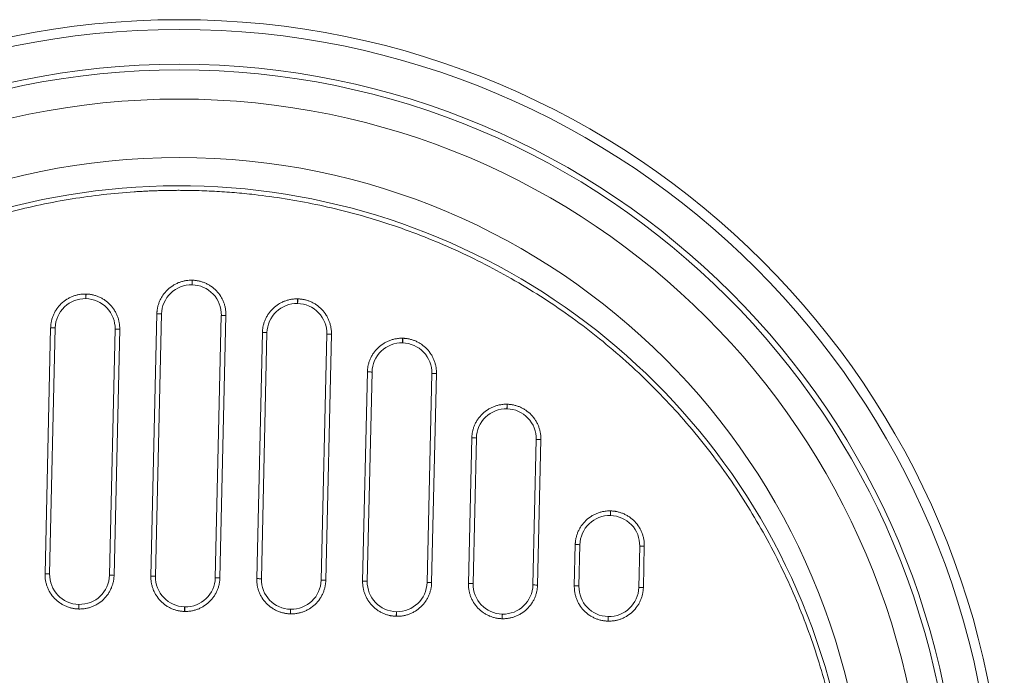
# Model space of a CAD drawing. Units: millimetres. Extents: x -684 to 2967, y -2790 to 1584.
# Drawn here: x 880 to 1083, y 1312 to 1447 of the extents above; entities that cross this region are included whole.
import ezdxf

# ---------------------------------------------------------------- set-up
doc = ezdxf.new("R2010")
doc.units = ezdxf.units.MM

msp = doc.modelspace()

# ---------------------------------------------------------------- linework, layer by layer
at = {"color": 7, "linetype": 'Continuous', "lineweight": 15}
for p, q in [((915.225, 1392.242), (915.244, 1392.241)), ((915.266, 1393.189), (915.247, 1393.19)), ((893.379, 1390.341), (893.36, 1390.342)), ((893.338, 1389.394), (893.357, 1389.393)), ((936.958, 1388.393), (936.977, 1388.393)), ((936.999, 1389.341), (936.98, 1389.341)), ((906.741, 1332.18), (907.981, 1386.25)), ((907.69, 1332.158), (908.93, 1386.228)), ((921.257, 1385.946), (920.017, 1331.875)), ((922.205, 1385.924), (920.965, 1331.854)), ((884.931, 1332.68), (886.094, 1383.402)), ((885.879, 1332.658), (887.043, 1383.38)), ((899.37, 1383.098), (898.207, 1332.376)), ((900.318, 1383.076), (899.155, 1332.354)), ((928.552, 1331.68), (929.715, 1382.402)), ((929.5, 1331.658), (930.663, 1382.38)), ((942.991, 1382.097), (941.827, 1331.375)), ((943.939, 1382.076), (942.776, 1331.353)), ((958.594, 1380.28), (958.613, 1380.279)), ((958.635, 1381.228), (958.616, 1381.228)), ((950.362, 1331.179), (951.35, 1374.288)), ((951.31, 1331.158), (952.299, 1374.267)), ((964.626, 1373.984), (963.638, 1330.875)), ((965.574, 1373.962), (964.586, 1330.853)), ((980.144, 1367.625), (980.126, 1367.625)), ((980.104, 1366.677), (980.123, 1366.676)), ((972.172, 1330.679), (972.86, 1360.685)), ((973.12, 1330.658), (973.808, 1360.664)), ((986.136, 1360.381), (985.448, 1330.375)), ((987.084, 1360.359), (986.396, 1330.353)), ((1001.462, 1345.633), (1001.443, 1345.634)), ((1001.421, 1344.685), (1001.44, 1344.685)), ((993.982, 1330.179), (994.177, 1338.694)), ((994.93, 1330.157), (995.126, 1338.672)), ((1007.453, 1338.39), (1007.258, 1329.875)), ((1008.401, 1338.368), (1008.206, 1329.853)), ((891.871, 1325.415), (891.89, 1325.414)), ((891.912, 1326.362), (891.893, 1326.363)), ((913.681, 1324.914), (913.7, 1324.914)), ((913.703, 1325.863), (913.722, 1325.862)), ((935.532, 1325.362), (935.513, 1325.363)), ((957.342, 1324.862), (957.323, 1324.862)), ((935.491, 1324.414), (935.51, 1324.414)), ((957.301, 1323.914), (957.32, 1323.914)), ((979.112, 1323.414), (979.131, 1323.413)), ((979.152, 1324.362), (979.133, 1324.362)), ((1000.922, 1322.914), (1000.941, 1322.913)), ((1000.963, 1323.862), (1000.944, 1323.862))]:
    msp.add_line(p, q, dxfattribs=at)
at = {"color": 7, "linetype": 'Continuous', "lineweight": 15, "flags": 128}
for points in [[(915.225, 1392.242), (915.225, 1392.26), (915.227, 1392.314), (915.229, 1392.401), (915.231, 1392.519), (915.235, 1392.663), (915.238, 1392.827), (915.243, 1393.005), (915.247, 1393.19)], [(915.266, 1393.189), (915.262, 1393.004), (915.257, 1392.827), (915.254, 1392.663), (915.25, 1392.519), (915.248, 1392.401), (915.246, 1392.313), (915.244, 1392.259), (915.244, 1392.241)], [(893.338, 1389.394), (893.338, 1389.412), (893.34, 1389.466), (893.342, 1389.553), (893.344, 1389.671), (893.348, 1389.815), (893.352, 1389.979), (893.356, 1390.157), (893.36, 1390.342)], [(893.379, 1390.341), (893.375, 1390.156), (893.37, 1389.978), (893.367, 1389.815), (893.363, 1389.671), (893.361, 1389.553), (893.359, 1389.465), (893.357, 1389.411), (893.357, 1389.393)], [(936.958, 1388.393), (936.959, 1388.411), (936.96, 1388.465), (936.962, 1388.553), (936.965, 1388.671), (936.968, 1388.815), (936.972, 1388.979), (936.976, 1389.156), (936.98, 1389.341)], [(936.999, 1389.341), (936.995, 1389.156), (936.991, 1388.978), (936.987, 1388.814), (936.984, 1388.67), (936.981, 1388.553), (936.979, 1388.465), (936.978, 1388.411), (936.977, 1388.393)], [(907.981, 1386.25), (908.166, 1386.246), (908.344, 1386.242), (908.508, 1386.238), (908.652, 1386.235), (908.77, 1386.232), (908.857, 1386.23), (908.911, 1386.229), (908.93, 1386.228)], [(922.205, 1385.924), (922.02, 1385.928), (921.843, 1385.932), (921.679, 1385.936), (921.535, 1385.939), (921.417, 1385.942), (921.329, 1385.944), (921.275, 1385.945), (921.257, 1385.946)], [(886.094, 1383.402), (886.279, 1383.398), (886.457, 1383.394), (886.621, 1383.39), (886.765, 1383.387), (886.883, 1383.384), (886.97, 1383.382), (887.024, 1383.381), (887.043, 1383.38)], [(900.318, 1383.076), (900.133, 1383.08), (899.956, 1383.084), (899.792, 1383.088), (899.648, 1383.091), (899.53, 1383.094), (899.442, 1383.096), (899.388, 1383.097), (899.37, 1383.098)], [(929.715, 1382.402), (929.9, 1382.398), (930.078, 1382.393), (930.242, 1382.39), (930.385, 1382.386), (930.503, 1382.384), (930.591, 1382.382), (930.645, 1382.38), (930.663, 1382.38)], [(943.939, 1382.076), (943.754, 1382.08), (943.576, 1382.084), (943.412, 1382.088), (943.268, 1382.091), (943.15, 1382.094), (943.063, 1382.096), (943.009, 1382.097), (942.991, 1382.097)], [(958.594, 1380.28), (958.594, 1380.298), (958.596, 1380.352), (958.598, 1380.44), (958.6, 1380.557), (958.604, 1380.701), (958.607, 1380.865), (958.612, 1381.043), (958.616, 1381.228)], [(958.635, 1381.228), (958.631, 1381.043), (958.626, 1380.865), (958.623, 1380.701), (958.619, 1380.557), (958.617, 1380.439), (958.615, 1380.351), (958.613, 1380.297), (958.613, 1380.279)], [(951.35, 1374.288), (951.535, 1374.284), (951.713, 1374.28), (951.877, 1374.276), (952.021, 1374.273), (952.139, 1374.27), (952.226, 1374.268), (952.28, 1374.267), (952.299, 1374.267)], [(965.574, 1373.962), (965.389, 1373.966), (965.212, 1373.97), (965.048, 1373.974), (964.904, 1373.977), (964.786, 1373.98), (964.698, 1373.982), (964.644, 1373.983), (964.626, 1373.984)], [(980.104, 1366.677), (980.104, 1366.695), (980.105, 1366.749), (980.107, 1366.837), (980.11, 1366.955), (980.113, 1367.098), (980.117, 1367.262), (980.121, 1367.44), (980.126, 1367.625)], [(980.144, 1367.625), (980.14, 1367.44), (980.136, 1367.262), (980.132, 1367.098), (980.129, 1366.954), (980.126, 1366.836), (980.124, 1366.749), (980.123, 1366.695), (980.123, 1366.676)], [(972.86, 1360.685), (973.045, 1360.681), (973.223, 1360.677), (973.387, 1360.673), (973.531, 1360.67), (973.649, 1360.667), (973.736, 1360.665), (973.79, 1360.664), (973.808, 1360.664)], [(987.084, 1360.359), (986.899, 1360.363), (986.721, 1360.368), (986.557, 1360.371), (986.414, 1360.375), (986.296, 1360.377), (986.208, 1360.379), (986.154, 1360.381), (986.136, 1360.381)], [(1001.421, 1344.685), (1001.422, 1344.704), (1001.423, 1344.758), (1001.425, 1344.845), (1001.427, 1344.963), (1001.431, 1345.107), (1001.435, 1345.271), (1001.439, 1345.449), (1001.443, 1345.634)], [(1001.462, 1345.633), (1001.458, 1345.448), (1001.453, 1345.27), (1001.45, 1345.106), (1001.446, 1344.963), (1001.444, 1344.845), (1001.442, 1344.757), (1001.44, 1344.703), (1001.44, 1344.685)], [(994.177, 1338.694), (994.362, 1338.69), (994.54, 1338.686), (994.704, 1338.682), (994.848, 1338.679), (994.966, 1338.676), (995.054, 1338.674), (995.107, 1338.673), (995.126, 1338.672)], [(1008.401, 1338.368), (1008.216, 1338.372), (1008.039, 1338.376), (1007.875, 1338.38), (1007.731, 1338.383), (1007.613, 1338.386), (1007.525, 1338.388), (1007.471, 1338.389), (1007.453, 1338.39)], [(884.931, 1332.68), (885.116, 1332.676), (885.294, 1332.672), (885.458, 1332.668), (885.602, 1332.665), (885.72, 1332.662), (885.807, 1332.66), (885.861, 1332.659), (885.879, 1332.658)], [(898.207, 1332.376), (898.225, 1332.375), (898.279, 1332.374), (898.367, 1332.372), (898.485, 1332.369), (898.628, 1332.366), (898.792, 1332.362), (898.97, 1332.358), (899.155, 1332.354)], [(906.741, 1332.18), (906.926, 1332.176), (907.104, 1332.172), (907.268, 1332.168), (907.412, 1332.164), (907.53, 1332.162), (907.617, 1332.16), (907.671, 1332.159), (907.69, 1332.158)], [(920.965, 1331.854), (920.78, 1331.858), (920.603, 1331.862), (920.439, 1331.866), (920.295, 1331.869), (920.177, 1331.872), (920.089, 1331.874), (920.035, 1331.875), (920.017, 1331.875)], [(928.552, 1331.68), (928.737, 1331.675), (928.914, 1331.671), (929.078, 1331.668), (929.222, 1331.664), (929.34, 1331.662), (929.428, 1331.66), (929.482, 1331.658), (929.5, 1331.658)], [(941.827, 1331.375), (941.846, 1331.375), (941.9, 1331.374), (941.987, 1331.372), (942.105, 1331.369), (942.249, 1331.366), (942.413, 1331.362), (942.591, 1331.358), (942.776, 1331.353)], [(950.362, 1331.179), (950.547, 1331.175), (950.725, 1331.171), (950.889, 1331.167), (951.032, 1331.164), (951.15, 1331.161), (951.238, 1331.159), (951.292, 1331.158), (951.31, 1331.158)], [(963.638, 1330.875), (963.656, 1330.875), (963.71, 1330.873), (963.797, 1330.871), (963.915, 1330.869), (964.059, 1330.865), (964.223, 1330.862), (964.401, 1330.858), (964.586, 1330.853)], [(972.172, 1330.679), (972.357, 1330.675), (972.535, 1330.671), (972.699, 1330.667), (972.842, 1330.664), (972.96, 1330.661), (973.048, 1330.659), (973.102, 1330.658), (973.12, 1330.658)], [(985.448, 1330.375), (985.466, 1330.374), (985.52, 1330.373), (985.608, 1330.371), (985.725, 1330.368), (985.869, 1330.365), (986.033, 1330.361), (986.211, 1330.357), (986.396, 1330.353)], [(993.982, 1330.179), (994.167, 1330.175), (994.345, 1330.171), (994.509, 1330.167), (994.653, 1330.164), (994.771, 1330.161), (994.858, 1330.159), (994.912, 1330.158), (994.93, 1330.157)], [(1007.258, 1329.875), (1007.276, 1329.874), (1007.33, 1329.873), (1007.418, 1329.871), (1007.536, 1329.868), (1007.679, 1329.865), (1007.843, 1329.861), (1008.021, 1329.857), (1008.206, 1329.853)], [(891.871, 1325.415), (891.875, 1325.6), (891.879, 1325.778), (891.883, 1325.941), (891.886, 1326.085), (891.889, 1326.203), (891.891, 1326.291), (891.892, 1326.345), (891.893, 1326.363)], [(891.912, 1326.362), (891.911, 1326.344), (891.91, 1326.29), (891.908, 1326.203), (891.905, 1326.085), (891.902, 1325.941), (891.898, 1325.777), (891.894, 1325.599), (891.89, 1325.414)], [(913.681, 1324.914), (913.685, 1325.099), (913.689, 1325.277), (913.693, 1325.441), (913.696, 1325.585), (913.699, 1325.703), (913.701, 1325.791), (913.702, 1325.844), (913.703, 1325.863)], [(913.722, 1325.862), (913.721, 1325.844), (913.72, 1325.79), (913.718, 1325.702), (913.715, 1325.585), (913.712, 1325.441), (913.708, 1325.277), (913.704, 1325.099), (913.7, 1324.914)], [(935.491, 1324.414), (935.495, 1324.599), (935.5, 1324.777), (935.503, 1324.941), (935.507, 1325.085), (935.509, 1325.203), (935.511, 1325.29), (935.513, 1325.344), (935.513, 1325.363)], [(935.532, 1325.362), (935.532, 1325.344), (935.53, 1325.29), (935.528, 1325.202), (935.526, 1325.084), (935.522, 1324.941), (935.519, 1324.777), (935.514, 1324.599), (935.51, 1324.414)], [(957.301, 1323.914), (957.306, 1324.099), (957.31, 1324.277), (957.314, 1324.441), (957.317, 1324.585), (957.32, 1324.703), (957.322, 1324.79), (957.323, 1324.844), (957.323, 1324.862)], [(957.342, 1324.862), (957.342, 1324.844), (957.34, 1324.79), (957.338, 1324.702), (957.336, 1324.584), (957.332, 1324.44), (957.329, 1324.277), (957.325, 1324.099), (957.32, 1323.914)], [(979.112, 1323.414), (979.116, 1323.599), (979.12, 1323.777), (979.124, 1323.941), (979.127, 1324.084), (979.13, 1324.202), (979.132, 1324.29), (979.133, 1324.344), (979.133, 1324.362)], [(979.152, 1324.362), (979.152, 1324.344), (979.151, 1324.29), (979.149, 1324.202), (979.146, 1324.084), (979.143, 1323.94), (979.139, 1323.776), (979.135, 1323.598), (979.131, 1323.413)], [(1000.922, 1322.914), (1000.926, 1323.099), (1000.93, 1323.277), (1000.934, 1323.441), (1000.937, 1323.584), (1000.94, 1323.702), (1000.942, 1323.79), (1000.943, 1323.844), (1000.944, 1323.862)], [(1000.963, 1323.862), (1000.962, 1323.843), (1000.961, 1323.789), (1000.959, 1323.702), (1000.956, 1323.584), (1000.953, 1323.44), (1000.949, 1323.276), (1000.945, 1323.098), (1000.941, 1322.913)]]:
    msp.add_lwpolyline(points, dxfattribs=at)
at = {"color": 7, "linetype": 'Continuous', "lineweight": 15}
for radius in [170, 167.99, 160.811, 159.662, 153.632, 141.571]:
    msp.add_circle((912.571, 1276.894), radius, dxfattribs=at)
for centre, radius, start, end in [((912.516, 1273.708), 138.958, 304.3022, 233.73053), ((915.084, 1386.087), 6.156, 88.68625, 178.68625), ((915.103, 1386.087), 6.156, 358.68625, 88.68625), ((893.197, 1383.239), 6.156, 88.68625, 178.68625), ((893.216, 1383.239), 6.156, 358.68625, 88.68625), ((936.817, 1382.239), 6.156, 88.68625, 178.68625), ((936.836, 1382.238), 6.156, 358.68625, 88.68625), ((958.453, 1374.125), 6.156, 88.68625, 178.68625), ((958.472, 1374.125), 6.156, 358.68625, 88.68625), ((979.963, 1360.523), 6.156, 88.68625, 178.68625), ((979.982, 1360.522), 6.156, 358.68625, 88.68625), ((1001.28, 1338.531), 6.156, 88.68625, 178.68625), ((1001.299, 1338.531), 6.156, 358.68625, 88.68625), ((892.034, 1332.517), 6.156, 178.68625, 268.68625), ((892.053, 1332.517), 6.156, 268.68625, 358.68625), ((913.844, 1332.017), 6.156, 178.68625, 268.68625), ((913.863, 1332.017), 6.156, 268.68625, 358.68625), ((935.654, 1331.517), 6.156, 178.68625, 268.68625), ((935.673, 1331.516), 6.156, 268.68625, 358.68625), ((957.464, 1331.017), 6.156, 178.68625, 268.68625), ((957.483, 1331.016), 6.156, 268.68625, 358.68625), ((979.274, 1330.516), 6.156, 178.68625, 268.68625), ((979.293, 1330.516), 6.156, 268.68625, 358.68625), ((1001.085, 1330.016), 6.156, 178.68625, 268.68625), ((1001.104, 1330.016), 6.156, 268.68625, 358.68625)]:
    msp.add_arc(centre, radius, start, end, dxfattribs=at)
for points, knots in [([(915.68, 1411.681), (915.304, 1411.689), (914.551, 1411.704), (913.422, 1411.716), (912.293, 1411.719), (911.165, 1411.712), (910.036, 1411.696), (908.908, 1411.672), (907.78, 1411.637), (906.652, 1411.594), (905.524, 1411.541), (904.397, 1411.48), (901.511, 1411.298), (896.873, 1410.878), (890.451, 1409.994), (884.014, 1408.796), (877.526, 1407.264), (871.066, 1405.404), (862.427, 1402.45), (851.788, 1397.899), (839.495, 1391.101), (827.838, 1382.996), (817.022, 1373.685), (807.224, 1363.307), (798.594, 1352.034), (791.239, 1340.065), (785.223, 1327.611), (780.566, 1314.885), (777.247, 1302.091), (775.21, 1289.417), (774.357, 1276.876), (774.634, 1264.31), (776.088, 1251.555), (778.817, 1238.622), (782.885, 1225.696), (788.324, 1212.979), (795.123, 1200.686), (803.228, 1189.03), (812.539, 1178.213), (822.917, 1168.416), (834.19, 1159.786), (846.158, 1152.43), (856.578, 1147.397), (865.072, 1144.05), (871.44, 1141.896), (877.851, 1140.068), (884.226, 1138.577), (890.601, 1137.399), (895.526, 1136.724), (899.025, 1136.354), (901.086, 1136.167), (903.149, 1136.011), (905.215, 1135.887), (907.283, 1135.791), (908.662, 1135.753), (909.352, 1135.734)], [0, 0, 0, 0, 0.0026059, 0.005211, 0.0078155, 0.0104196, 0.0130233, 0.015627, 0.0182307, 0.0208346, 0.023439, 0.0260439, 0.0286496, 0.0434551, 0.0582618, 0.0735074, 0.0887541, 0.104387, 0.120021, 0.1519262, 0.1843352, 0.217089, 0.2500179, 0.2829469, 0.3157007, 0.3481097, 0.3800149, 0.4112723, 0.4417559, 0.47136, 0.5000001, 0.5286401, 0.5582443, 0.5887279, 0.6199853, 0.6518905, 0.6842995, 0.7170533, 0.7499822, 0.7829112, 0.815665, 0.848074, 0.8799792, 0.895612, 0.911246, 0.9264916, 0.9417384, 0.9565439, 0.9713505, 0.9761267, 0.980901, 0.9856744, 0.9904479, 0.9952228, 1, 1, 1, 1]), ([(909.352, 1135.734), (909.728, 1135.727), (910.481, 1135.711), (911.61, 1135.7), (912.739, 1135.697), (913.868, 1135.703), (914.996, 1135.719), (916.124, 1135.744), (917.253, 1135.778), (918.38, 1135.821), (919.508, 1135.874), (920.635, 1135.936), (923.521, 1136.118), (928.159, 1136.537), (934.582, 1137.422), (941.018, 1138.619), (947.506, 1140.152), (953.967, 1142.012), (962.605, 1144.966), (973.245, 1149.516), (985.538, 1156.315), (997.194, 1164.419), (1008.011, 1173.73), (1017.808, 1184.109), (1026.438, 1195.381), (1033.794, 1207.35), (1039.81, 1219.804), (1044.466, 1232.53), (1047.785, 1245.324), (1049.823, 1257.999), (1050.676, 1270.539), (1050.398, 1283.106), (1048.944, 1295.86), (1046.215, 1308.793), (1042.147, 1321.719), (1036.708, 1334.436), (1029.909, 1346.729), (1021.805, 1358.385), (1012.494, 1369.202), (1002.115, 1379), (990.842, 1387.63), (978.874, 1394.985), (968.455, 1400.018), (959.96, 1403.365), (953.592, 1405.519), (947.181, 1407.347), (940.806, 1408.839), (934.431, 1410.017), (929.507, 1410.691), (926.007, 1411.061), (923.946, 1411.248), (921.883, 1411.404), (919.817, 1411.529), (917.75, 1411.624), (916.37, 1411.662), (915.68, 1411.681)], [0, 0, 0, 0, 0.0026059, 0.005211, 0.0078155, 0.0104196, 0.0130233, 0.015627, 0.0182307, 0.0208346, 0.023439, 0.0260439, 0.0286496, 0.0434551, 0.0582618, 0.0735074, 0.0887541, 0.104387, 0.120021, 0.1519262, 0.1843352, 0.217089, 0.2500179, 0.2829469, 0.3157007, 0.3481097, 0.3800149, 0.4112723, 0.4417559, 0.47136, 0.5000001, 0.5286401, 0.5582443, 0.5887279, 0.6199853, 0.6518905, 0.6842995, 0.7170533, 0.7499822, 0.7829112, 0.815665, 0.848074, 0.8799792, 0.895612, 0.911246, 0.9264916, 0.9417384, 0.9565439, 0.9713505, 0.9761267, 0.980901, 0.9856744, 0.9904479, 0.9952228, 1, 1, 1, 1]), ([(907.981, 1386.25), (907.984, 1386.337), (907.99, 1386.51), (908.011, 1386.77), (908.04, 1387.028), (908.08, 1387.285), (908.155, 1387.68), (908.292, 1388.21), (908.533, 1388.866), (908.842, 1389.505), (909.349, 1390.329), (910.142, 1391.261), (911.11, 1392.011), (911.956, 1392.48), (912.608, 1392.759), (913.275, 1392.969), (913.866, 1393.094), (914.381, 1393.161), (914.813, 1393.192), (915.102, 1393.191), (915.247, 1393.19)], [0, 0, 0, 0, 0.0233518, 0.046653, 0.0699347, 0.0932282, 0.1165647, 0.1783049, 0.2400919, 0.3044062, 0.3687677, 0.5000057, 0.6312436, 0.6955579, 0.7599194, 0.8216595, 0.8834466, 0.9222902, 0.961093, 1, 1, 1, 1]), ([(915.266, 1393.189), (915.353, 1393.186), (915.526, 1393.181), (915.785, 1393.16), (916.043, 1393.13), (916.3, 1393.091), (916.696, 1393.016), (917.225, 1392.879), (917.882, 1392.638), (918.521, 1392.329), (919.345, 1391.822), (920.277, 1391.029), (921.026, 1390.061), (921.495, 1389.215), (921.774, 1388.563), (921.985, 1387.896), (922.11, 1387.304), (922.177, 1386.79), (922.208, 1386.358), (922.206, 1386.069), (922.205, 1385.924)], [0, 0, 0, 0, 0.0233518, 0.046653, 0.0699347, 0.0932282, 0.1165647, 0.1783049, 0.2400919, 0.3044062, 0.3687677, 0.5000057, 0.6312436, 0.6955579, 0.7599194, 0.8216595, 0.8834466, 0.9222902, 0.961093, 1, 1, 1, 1]), ([(886.094, 1383.402), (886.097, 1383.489), (886.103, 1383.662), (886.124, 1383.921), (886.153, 1384.18), (886.193, 1384.437), (886.268, 1384.832), (886.405, 1385.362), (886.646, 1386.018), (886.955, 1386.657), (887.462, 1387.481), (888.255, 1388.413), (889.223, 1389.163), (890.069, 1389.632), (890.721, 1389.911), (891.388, 1390.121), (891.979, 1390.246), (892.494, 1390.313), (892.926, 1390.344), (893.215, 1390.343), (893.36, 1390.342)], [0, 0, 0, 0, 0.02335181, 0.04665297, 0.06993467, 0.09322818, 0.11656471, 0.17830485, 0.24009194, 0.30440625, 0.3687677, 0.50000565, 0.6312436, 0.69555791, 0.75991937, 0.8216595, 0.88344659, 0.92229017, 0.961093, 1, 1, 1, 1]), ([(893.379, 1390.341), (893.466, 1390.338), (893.639, 1390.333), (893.898, 1390.312), (894.156, 1390.282), (894.413, 1390.243), (894.809, 1390.168), (895.338, 1390.031), (895.995, 1389.79), (896.634, 1389.481), (897.458, 1388.974), (898.39, 1388.181), (899.139, 1387.213), (899.608, 1386.367), (899.887, 1385.715), (900.098, 1385.048), (900.223, 1384.456), (900.29, 1383.942), (900.321, 1383.51), (900.319, 1383.221), (900.318, 1383.076)], [0, 0, 0, 0, 0.0233518, 0.046653, 0.0699347, 0.0932282, 0.1165647, 0.1783049, 0.2400919, 0.3044062, 0.3687677, 0.5000057, 0.6312436, 0.6955579, 0.7599194, 0.8216595, 0.8834466, 0.9222902, 0.961093, 1, 1, 1, 1]), ([(929.715, 1382.402), (929.718, 1382.489), (929.724, 1382.662), (929.744, 1382.921), (929.774, 1383.179), (929.813, 1383.436), (929.888, 1383.832), (930.026, 1384.361), (930.266, 1385.018), (930.575, 1385.657), (931.082, 1386.481), (931.875, 1387.413), (932.843, 1388.162), (933.689, 1388.631), (934.341, 1388.91), (935.008, 1389.121), (935.6, 1389.246), (936.114, 1389.313), (936.547, 1389.344), (936.836, 1389.342), (936.98, 1389.341)], [0, 0, 0, 0, 0.0233518, 0.046653, 0.0699347, 0.0932282, 0.1165647, 0.1783049, 0.2400919, 0.3044062, 0.3687677, 0.5000057, 0.6312436, 0.6955579, 0.7599194, 0.8216595, 0.8834466, 0.9222902, 0.961093, 1, 1, 1, 1]), ([(936.999, 1389.341), (937.086, 1389.338), (937.259, 1389.332), (937.519, 1389.312), (937.777, 1389.282), (938.034, 1389.243), (938.429, 1389.168), (938.959, 1389.03), (939.615, 1388.789), (940.254, 1388.481), (941.078, 1387.974), (942.01, 1387.181), (942.76, 1386.213), (943.229, 1385.366), (943.508, 1384.715), (943.718, 1384.048), (943.843, 1383.456), (943.91, 1382.942), (943.941, 1382.509), (943.94, 1382.22), (943.939, 1382.076)], [0, 0, 0, 0, 0.02335181, 0.04665297, 0.06993467, 0.09322818, 0.11656471, 0.17830485, 0.24009194, 0.30440625, 0.3687677, 0.50000565, 0.6312436, 0.69555791, 0.75991937, 0.8216595, 0.88344659, 0.92229017, 0.961093, 1, 1, 1, 1]), ([(951.35, 1374.288), (951.353, 1374.375), (951.359, 1374.548), (951.38, 1374.808), (951.409, 1375.066), (951.449, 1375.323), (951.524, 1375.719), (951.661, 1376.248), (951.902, 1376.904), (952.211, 1377.543), (952.718, 1378.367), (953.511, 1379.3), (954.479, 1380.049), (955.325, 1380.518), (955.977, 1380.797), (956.644, 1381.007), (957.235, 1381.132), (957.75, 1381.199), (958.182, 1381.23), (958.471, 1381.229), (958.616, 1381.228)], [0, 0, 0, 0, 0.0233518, 0.046653, 0.0699347, 0.0932282, 0.1165647, 0.1783049, 0.2400919, 0.3044062, 0.3687677, 0.5000057, 0.6312436, 0.6955579, 0.7599194, 0.8216595, 0.8834466, 0.9222902, 0.961093, 1, 1, 1, 1]), ([(958.635, 1381.228), (958.722, 1381.225), (958.895, 1381.219), (959.154, 1381.198), (959.412, 1381.169), (959.669, 1381.129), (960.065, 1381.054), (960.594, 1380.917), (961.251, 1380.676), (961.89, 1380.367), (962.714, 1379.86), (963.646, 1379.067), (964.395, 1378.099), (964.864, 1377.253), (965.143, 1376.601), (965.354, 1375.934), (965.479, 1375.343), (965.546, 1374.828), (965.577, 1374.396), (965.575, 1374.107), (965.574, 1373.962)], [0, 0, 0, 0, 0.0233518, 0.046653, 0.0699347, 0.0932282, 0.1165647, 0.1783049, 0.2400919, 0.3044062, 0.3687677, 0.5000057, 0.6312436, 0.6955579, 0.7599194, 0.8216595, 0.8834466, 0.9222902, 0.961093, 1, 1, 1, 1]), ([(972.86, 1360.685), (972.863, 1360.772), (972.869, 1360.946), (972.89, 1361.205), (972.919, 1361.463), (972.958, 1361.72), (973.033, 1362.116), (973.171, 1362.645), (973.412, 1363.302), (973.72, 1363.94), (974.227, 1364.764), (975.02, 1365.697), (975.988, 1366.446), (976.835, 1366.915), (977.487, 1367.194), (978.154, 1367.404), (978.745, 1367.53), (979.259, 1367.596), (979.692, 1367.627), (979.981, 1367.626), (980.126, 1367.625)], [0, 0, 0, 0, 0.0233518, 0.046653, 0.0699347, 0.0932282, 0.1165647, 0.1783049, 0.2400919, 0.3044062, 0.3687677, 0.5000057, 0.6312436, 0.6955579, 0.7599194, 0.8216595, 0.8834466, 0.9222902, 0.961093, 1, 1, 1, 1]), ([(980.144, 1367.625), (980.231, 1367.622), (980.405, 1367.616), (980.664, 1367.595), (980.922, 1367.566), (981.179, 1367.527), (981.575, 1367.451), (982.104, 1367.314), (982.761, 1367.073), (983.399, 1366.764), (984.223, 1366.257), (985.156, 1365.464), (985.905, 1364.497), (986.374, 1363.65), (986.653, 1362.998), (986.863, 1362.331), (986.989, 1361.74), (987.055, 1361.225), (987.086, 1360.793), (987.085, 1360.504), (987.084, 1360.359)], [0, 0, 0, 0, 0.02335181, 0.04665297, 0.06993467, 0.09322818, 0.11656471, 0.17830485, 0.24009194, 0.30440625, 0.3687677, 0.50000565, 0.6312436, 0.69555791, 0.75991937, 0.8216595, 0.88344659, 0.92229017, 0.961093, 1, 1, 1, 1]), ([(994.177, 1338.694), (994.18, 1338.781), (994.186, 1338.954), (994.207, 1339.213), (994.236, 1339.471), (994.276, 1339.728), (994.351, 1340.124), (994.488, 1340.654), (994.729, 1341.31), (995.038, 1341.949), (995.545, 1342.773), (996.338, 1343.705), (997.306, 1344.455), (998.152, 1344.924), (998.804, 1345.202), (999.471, 1345.413), (1000.062, 1345.538), (1000.577, 1345.605), (1001.009, 1345.636), (1001.298, 1345.634), (1001.443, 1345.634)], [0, 0, 0, 0, 0.0233518, 0.046653, 0.0699347, 0.0932282, 0.1165647, 0.1783049, 0.2400919, 0.3044062, 0.3687677, 0.5000057, 0.6312436, 0.6955579, 0.7599194, 0.8216595, 0.8834466, 0.9222902, 0.961093, 1, 1, 1, 1]), ([(1001.462, 1345.633), (1001.549, 1345.63), (1001.722, 1345.625), (1001.981, 1345.604), (1002.239, 1345.574), (1002.496, 1345.535), (1002.892, 1345.46), (1003.421, 1345.322), (1004.078, 1345.082), (1004.717, 1344.773), (1005.541, 1344.266), (1006.473, 1343.473), (1007.223, 1342.505), (1007.691, 1341.659), (1007.97, 1341.007), (1008.181, 1340.34), (1008.306, 1339.748), (1008.373, 1339.234), (1008.404, 1338.801), (1008.402, 1338.513), (1008.401, 1338.368)], [0, 0, 0, 0, 0.0233518, 0.046653, 0.0699347, 0.0932282, 0.1165647, 0.1783049, 0.2400919, 0.3044062, 0.3687677, 0.5000057, 0.6312436, 0.6955579, 0.7599194, 0.8216595, 0.8834466, 0.9222902, 0.961093, 1, 1, 1, 1]), ([(891.871, 1325.415), (891.784, 1325.418), (891.611, 1325.423), (891.351, 1325.444), (891.093, 1325.474), (890.836, 1325.513), (890.441, 1325.588), (889.911, 1325.725), (889.255, 1325.966), (888.616, 1326.275), (887.792, 1326.782), (886.86, 1327.575), (886.11, 1328.543), (885.641, 1329.389), (885.362, 1330.041), (885.152, 1330.708), (885.027, 1331.3), (884.96, 1331.814), (884.929, 1332.246), (884.93, 1332.535), (884.931, 1332.68)], [0, 0, 0, 0, 0.0233518, 0.046653, 0.0699347, 0.0932282, 0.1165647, 0.1783049, 0.2400919, 0.3044062, 0.3687677, 0.5000057, 0.6312436, 0.6955579, 0.7599194, 0.8216595, 0.8834466, 0.9222902, 0.961093, 1, 1, 1, 1]), ([(899.155, 1332.354), (899.152, 1332.267), (899.146, 1332.094), (899.126, 1331.834), (899.096, 1331.576), (899.057, 1331.319), (898.982, 1330.924), (898.844, 1330.394), (898.604, 1329.738), (898.295, 1329.099), (897.788, 1328.275), (896.995, 1327.343), (896.027, 1326.593), (895.181, 1326.124), (894.529, 1325.845), (893.862, 1325.635), (893.27, 1325.51), (892.756, 1325.443), (892.323, 1325.412), (892.034, 1325.413), (891.89, 1325.414)], [0, 0, 0, 0, 0.02335181, 0.04665297, 0.06993467, 0.09322818, 0.11656471, 0.17830485, 0.24009194, 0.30440625, 0.3687677, 0.50000565, 0.6312436, 0.69555791, 0.75991937, 0.8216595, 0.88344659, 0.92229017, 0.961093, 1, 1, 1, 1]), ([(913.681, 1324.914), (913.594, 1324.917), (913.421, 1324.923), (913.162, 1324.944), (912.904, 1324.973), (912.647, 1325.013), (912.251, 1325.088), (911.721, 1325.225), (911.065, 1325.466), (910.426, 1325.775), (909.602, 1326.282), (908.67, 1327.075), (907.92, 1328.043), (907.452, 1328.889), (907.173, 1329.541), (906.962, 1330.208), (906.837, 1330.799), (906.77, 1331.314), (906.739, 1331.746), (906.741, 1332.035), (906.741, 1332.18)], [0, 0, 0, 0, 0.0233518, 0.046653, 0.0699347, 0.0932282, 0.1165647, 0.1783049, 0.2400919, 0.3044062, 0.3687677, 0.5000057, 0.6312436, 0.6955579, 0.7599194, 0.8216595, 0.8834466, 0.9222902, 0.961093, 1, 1, 1, 1]), ([(920.965, 1331.854), (920.963, 1331.767), (920.957, 1331.594), (920.936, 1331.334), (920.906, 1331.076), (920.867, 1330.819), (920.792, 1330.423), (920.655, 1329.894), (920.414, 1329.238), (920.105, 1328.599), (919.598, 1327.775), (918.805, 1326.842), (917.837, 1326.093), (916.991, 1325.624), (916.339, 1325.345), (915.672, 1325.135), (915.08, 1325.01), (914.566, 1324.943), (914.134, 1324.912), (913.845, 1324.913), (913.7, 1324.914)], [0, 0, 0, 0, 0.0233518, 0.046653, 0.0699347, 0.0932282, 0.1165647, 0.1783049, 0.2400919, 0.3044062, 0.3687677, 0.5000057, 0.6312436, 0.6955579, 0.7599194, 0.8216595, 0.8834466, 0.9222902, 0.961093, 1, 1, 1, 1]), ([(935.491, 1324.414), (935.404, 1324.417), (935.231, 1324.423), (934.972, 1324.444), (934.714, 1324.473), (934.457, 1324.512), (934.061, 1324.588), (933.532, 1324.725), (932.875, 1324.966), (932.236, 1325.274), (931.412, 1325.782), (930.48, 1326.575), (929.731, 1327.542), (929.262, 1328.389), (928.983, 1329.041), (928.772, 1329.708), (928.647, 1330.299), (928.58, 1330.813), (928.549, 1331.246), (928.551, 1331.535), (928.552, 1331.68)], [0, 0, 0, 0, 0.02335181, 0.04665297, 0.06993467, 0.09322818, 0.11656471, 0.17830485, 0.24009194, 0.30440625, 0.3687677, 0.50000565, 0.6312436, 0.69555791, 0.75991937, 0.8216595, 0.88344659, 0.92229017, 0.961093, 1, 1, 1, 1]), ([(942.776, 1331.353), (942.773, 1331.267), (942.767, 1331.093), (942.746, 1330.834), (942.717, 1330.576), (942.677, 1330.319), (942.602, 1329.923), (942.465, 1329.394), (942.224, 1328.737), (941.915, 1328.099), (941.408, 1327.275), (940.615, 1326.342), (939.647, 1325.593), (938.801, 1325.124), (938.149, 1324.845), (937.482, 1324.634), (936.891, 1324.509), (936.376, 1324.443), (935.944, 1324.411), (935.655, 1324.413), (935.51, 1324.414)], [0, 0, 0, 0, 0.0233518, 0.046653, 0.0699347, 0.0932282, 0.1165647, 0.1783049, 0.2400919, 0.3044062, 0.3687677, 0.5000057, 0.6312436, 0.6955579, 0.7599194, 0.8216595, 0.8834466, 0.9222902, 0.961093, 1, 1, 1, 1]), ([(957.301, 1323.914), (957.215, 1323.917), (957.041, 1323.923), (956.782, 1323.944), (956.524, 1323.973), (956.267, 1324.012), (955.871, 1324.087), (955.342, 1324.225), (954.685, 1324.466), (954.047, 1324.774), (953.223, 1325.281), (952.29, 1326.074), (951.541, 1327.042), (951.072, 1327.889), (950.793, 1328.541), (950.582, 1329.208), (950.457, 1329.799), (950.391, 1330.313), (950.359, 1330.746), (950.361, 1331.035), (950.362, 1331.179)], [0, 0, 0, 0, 0.02335181, 0.04665297, 0.06993467, 0.09322818, 0.11656471, 0.17830485, 0.24009194, 0.30440625, 0.3687677, 0.50000565, 0.6312436, 0.69555791, 0.75991937, 0.8216595, 0.88344659, 0.92229017, 0.961093, 1, 1, 1, 1]), ([(964.586, 1330.853), (964.583, 1330.767), (964.577, 1330.593), (964.556, 1330.334), (964.527, 1330.076), (964.488, 1329.819), (964.413, 1329.423), (964.275, 1328.894), (964.034, 1328.237), (963.726, 1327.599), (963.219, 1326.775), (962.425, 1325.842), (961.458, 1325.093), (960.611, 1324.624), (959.959, 1324.345), (959.292, 1324.134), (958.701, 1324.009), (958.187, 1323.942), (957.754, 1323.911), (957.465, 1323.913), (957.32, 1323.914)], [0, 0, 0, 0, 0.0233518, 0.046653, 0.0699347, 0.0932282, 0.1165647, 0.1783049, 0.2400919, 0.3044062, 0.3687677, 0.5000057, 0.6312436, 0.6955579, 0.7599194, 0.8216595, 0.8834466, 0.9222902, 0.961093, 1, 1, 1, 1]), ([(979.112, 1323.414), (979.025, 1323.417), (978.852, 1323.423), (978.592, 1323.443), (978.334, 1323.473), (978.077, 1323.512), (977.681, 1323.587), (977.152, 1323.725), (976.496, 1323.966), (975.857, 1324.274), (975.033, 1324.781), (974.1, 1325.574), (973.351, 1326.542), (972.882, 1327.388), (972.603, 1328.04), (972.393, 1328.707), (972.267, 1329.299), (972.201, 1329.813), (972.17, 1330.246), (972.171, 1330.535), (972.172, 1330.679)], [0, 0, 0, 0, 0.0233518, 0.046653, 0.0699347, 0.0932282, 0.1165647, 0.1783049, 0.2400919, 0.3044062, 0.3687677, 0.5000057, 0.6312436, 0.6955579, 0.7599194, 0.8216595, 0.8834466, 0.9222902, 0.961093, 1, 1, 1, 1]), ([(986.396, 1330.353), (986.393, 1330.266), (986.387, 1330.093), (986.367, 1329.834), (986.337, 1329.576), (986.298, 1329.319), (986.223, 1328.923), (986.085, 1328.394), (985.844, 1327.737), (985.536, 1327.098), (985.029, 1326.274), (984.236, 1325.342), (983.268, 1324.592), (982.421, 1324.124), (981.77, 1323.845), (981.103, 1323.634), (980.511, 1323.509), (979.997, 1323.442), (979.564, 1323.411), (979.275, 1323.413), (979.131, 1323.413)], [0, 0, 0, 0, 0.0233518, 0.046653, 0.0699347, 0.0932282, 0.1165647, 0.1783049, 0.2400919, 0.3044062, 0.3687677, 0.5000057, 0.6312436, 0.6955579, 0.7599194, 0.8216595, 0.8834466, 0.9222902, 0.961093, 1, 1, 1, 1]), ([(1000.922, 1322.914), (1000.835, 1322.917), (1000.662, 1322.922), (1000.402, 1322.943), (1000.144, 1322.973), (999.887, 1323.012), (999.492, 1323.087), (998.962, 1323.224), (998.306, 1323.465), (997.667, 1323.774), (996.843, 1324.281), (995.911, 1325.074), (995.161, 1326.042), (994.692, 1326.888), (994.413, 1327.54), (994.203, 1328.207), (994.078, 1328.799), (994.011, 1329.313), (993.98, 1329.746), (993.981, 1330.034), (993.982, 1330.179)], [0, 0, 0, 0, 0.0233518, 0.046653, 0.0699347, 0.0932282, 0.1165647, 0.1783049, 0.2400919, 0.3044062, 0.3687677, 0.5000057, 0.6312436, 0.6955579, 0.7599194, 0.8216595, 0.8834466, 0.9222902, 0.961093, 1, 1, 1, 1]), ([(1008.206, 1329.853), (1008.203, 1329.766), (1008.197, 1329.593), (1008.177, 1329.334), (1008.147, 1329.075), (1008.108, 1328.819), (1008.033, 1328.423), (1007.895, 1327.893), (1007.655, 1327.237), (1007.346, 1326.598), (1006.839, 1325.774), (1006.046, 1324.842), (1005.078, 1324.092), (1004.232, 1323.623), (1003.58, 1323.345), (1002.913, 1323.134), (1002.321, 1323.009), (1001.807, 1322.942), (1001.374, 1322.911), (1001.085, 1322.913), (1000.941, 1322.913)], [0, 0, 0, 0, 0.0233518, 0.046653, 0.0699347, 0.0932282, 0.1165647, 0.1783049, 0.2400919, 0.3044062, 0.3687677, 0.5000057, 0.6312436, 0.6955579, 0.7599194, 0.8216595, 0.8834466, 0.9222902, 0.961093, 1, 1, 1, 1])]:
    msp.add_open_spline(points, degree=3, knots=knots, dxfattribs=at)

doc.saveas('drawing.dxf')
